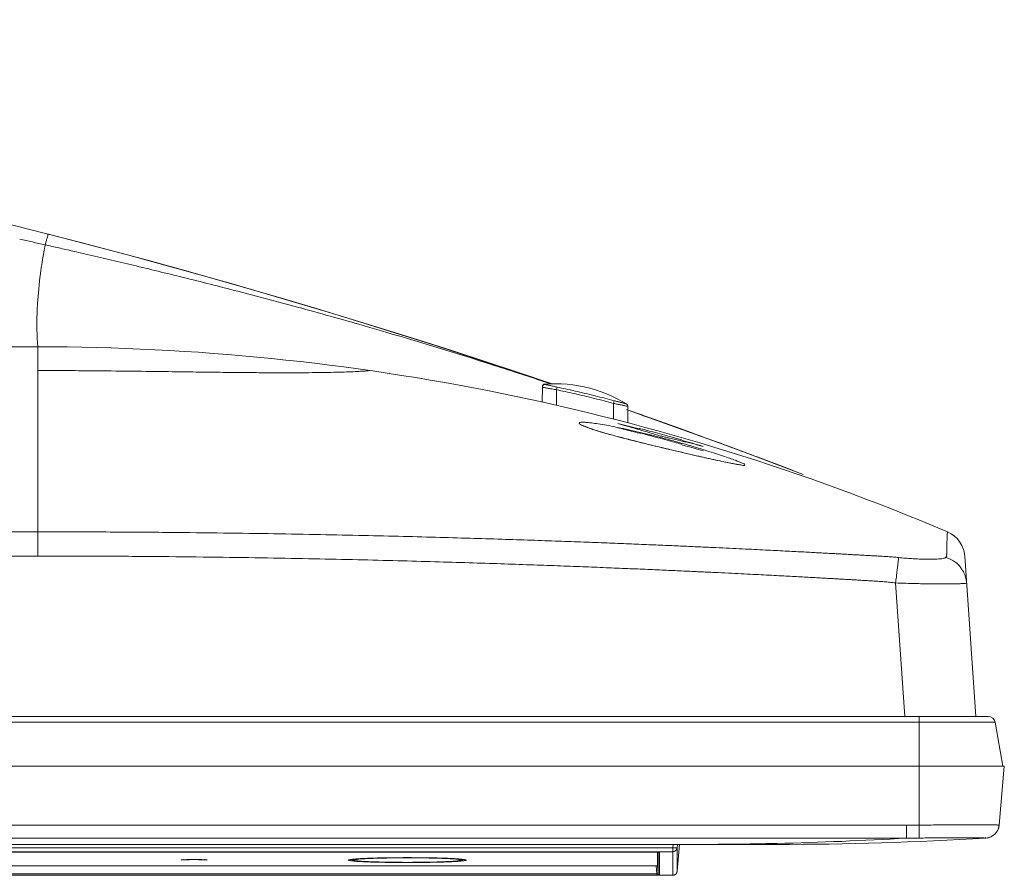
# Model space of a CAD drawing. Units: inches. Extents: x 61 to 185, y 64 to 157.
# Drawn here: x 116 to 118, y 136 to 139 of the extents above; entities that cross this region are included whole.
import ezdxf

# ---------------------------------------------------------------- set-up
doc = ezdxf.new("R2010")
doc.units = ezdxf.units.IN
doc.header["$MEASUREMENT"] = 0
doc.layers.get('0').update_dxf_attribs({"lineweight": 0})
doc.layers.add('3_ALL_AXES', color=7, linetype='Continuous', lineweight=0)
doc.layers.add('7_ALL_FEATURES', color=7, linetype='Continuous', lineweight=0)

msp = doc.modelspace()

# ---------------------------------------------------------------- linework, layer by layer
at = {"color": 7, "linetype": 'Continuous', "lineweight": 0, "ltscale": 0.009842516851370602}
for p, q in [((115.6964686256151, 138.2103228786935), (115.6964547803199, 138.2103240505986)), ((116.768632437143, 137.9024175141507), (116.4871019393139, 137.9898799461119)), ((117.0473646546201, 137.8110895244362), (116.768632437143, 137.9024175141507)), ((115.2991317668906, 137.8985890270954), (115.6672418971319, 137.8985890270954)), ((115.6672419224626, 137.3191536510965), (115.6672418971319, 137.8985890270954)), ((117.0909996347426, 137.7960463647593), (117.0473646546201, 137.8110895244362)), ((117.0594481770547, 137.8054340238676), (117.073876641318, 137.8006581982583)), ((117.073876641318, 137.8006581982583), (117.0877497848121, 137.7960502294038)), ((117.3230003216266, 137.7160641264792), (117.2979296595452, 137.7247072373924)), ((117.5954003574701, 137.6174763545949), (117.3230003216266, 137.7160641264792)), ((117.3325957483838, 137.6714647905398), (117.3325957483838, 137.6726056049358)), ((117.4286433702276, 137.6781479330094), (117.4367325245759, 137.6752460873645)), ((117.4771566457882, 137.6606758103625), (117.5048478950206, 137.6506293346565)), ((117.460437235019, 137.6245762170312), (117.4507059506002, 137.6273173923601)), ((117.7874687621813, 137.5446497886641), (117.5954003574701, 137.6174763545949)), ((115.6672418971161, 137.3861467881633), (82.5097711282582, 137.3861467881633)), ((115.6672419224626, 137.3191536510965), (82.50977110290387, 137.3191536510965)), ((118.2346058086786, 137.3191536510965), (118.2656663458937, 136.874967274553)), ((118.0434410136206, 137.2447040329558), (118.0692955263975, 136.874967274553)), ((80.75090858891964, 136.5112917247199), (117.4261044364547, 136.5112917247199)), ((117.4269190374721, 136.5206366611398), (117.4261044364547, 136.5112917247199)), ((117.4261044364547, 136.4352155815357), (117.4261044364547, 136.5112917247199)), ((117.4386850358957, 136.5206366679035), (117.4378704348782, 136.5112917314837)), ((117.4378704348782, 136.4459870428126), (117.4378704348782, 136.5112917314837)), ((117.4443871175296, 136.5201561637899), (117.4379243191147, 136.4462860398761)), ((117.4443896943006, 136.520155938349), (117.4379525915239, 136.4465795168703)), ((117.7144854022169, 136.5206366679035), (117.5021766552148, 136.5206366679035)), ((117.4261044364547, 136.500520305136), (80.75090858891964, 136.500520305136)), ((80.79506900207195, 136.4990351792171), (117.3818542925644, 136.499035318721)), ((117.3814800243887, 136.499039141027), (80.79553300098563, 136.499039141027)), ((117.3814800244517, 136.4990357402248), (117.3814800243966, 136.499039141027)), ((117.3818542925644, 136.499035318721), (117.3828817909536, 136.4990304753838)), ((117.3828817909536, 136.4990304753838), (117.3838565251769, 136.4990205216623)), ((117.3835045212783, 136.4990356735083), (117.3835045212783, 136.4619036752931)), ((117.3838565251769, 136.4990205216623), (117.3847639280417, 136.4990054084619)), ((117.3847639280417, 136.4990054084619), (117.3855917775828, 136.4989865617036)), ((117.3854306700938, 136.4989905716237), (117.3854306700938, 136.4398072897335)), ((117.3855917775828, 136.4989865617036), (117.3860947047609, 136.4989721890305)), ((117.3860947047609, 136.4989721890305), (117.3865560213761, 136.4989565068382)), ((117.3865560213761, 136.4989565068382), (117.3869748007437, 136.4989399190162)), ((117.3869748007437, 136.4989399190162), (117.3873479741796, 136.4989226895567)), ((117.389352669571, 136.4987128956878), (117.389352669571, 136.4362168142868)), ((117.3795967414584, 136.4617405526236), (80.79741628391587, 136.4617405526236)), ((117.3815371099234, 136.4394810421266), (117.3795967414584, 136.4617405526236)), ((117.3854306700938, 136.4398072897335), (117.3835045212783, 136.4619036752931)), ((117.426111380744, 136.4351646044717), (80.75090164463029, 136.4351646044717)), ((80.75090858891964, 136.4352155815357), (117.4261044364547, 136.4352155815357)), ((80.79547591545088, 136.4394810421266), (117.3815371099234, 136.4394810421266)), ((80.79547591545088, 136.4358905689319), (117.3815371099234, 136.4358905689319)), ((117.3815371099234, 136.4358905689319), (117.3815371099234, 136.4394810421266)), ((117.4261193802378, 136.4351843676156), (117.4261179491909, 136.4352155055436)), ((117.4378571025671, 136.4456788193659), (117.4378752224674, 136.4458247087963)), ((117.4378752224674, 136.4458247087963), (117.4378884529203, 136.445935506725)), ((117.4378882547786, 136.4459341857097), (117.4379431916211, 136.4464727407121)), ((117.4379438695973, 136.4464798399148), (117.437943375936, 136.4464741828692))]:
    msp.add_line(p, q, dxfattribs=at)
at = {"color": 7, "linetype": 'Continuous', "lineweight": 0, "ltscale": 0.009842516851370602, "flags": 128}
for points in [[(116.4871019393139, 137.9898799461119), (116.2028751369069, 138.0733505121279), (115.9159041038804, 138.1527947605629), (115.6964547803199, 138.2103240505986)], [(117.2681855453291, 137.6512937336463), (117.2602527655736, 137.6534508985607), (117.2526160857722, 137.65555985267), (117.2452867617406, 137.657617962361), (117.2382764349951, 137.6596223143036), (117.2316139056455, 137.6615647256263), (117.2253056571861, 137.6634430834241), (117.2193597278349, 137.6652545932884), (117.2138024111199, 137.6669904144894), (117.2086341063165, 137.6686491545709), (117.2038594058093, 137.6702278148014), (117.1995058379918, 137.6717150115387), (117.1955627851506, 137.6731113942311), (117.1920358216857, 137.6744115654867), (117.1889711041507, 137.6755930807922), (117.1863366226336, 137.6766612439255), (117.1841449716977, 137.6776027766073), (117.1825023401627, 137.678356515784), (117.1820299526215, 137.6785846250806)], [(117.2935090739833, 137.6445937351658), (117.2848284477895, 137.6468621286544), (117.2763820843945, 137.6490965201214), (117.2681855453291, 137.6512937336463)], [(117.4835427039181, 137.5987165047519), (117.4756457180736, 137.6005312484892), (117.4675525060335, 137.6023983071564), (117.4592712447721, 137.6043161480373), (117.4508109291369, 137.6062830135183), (117.442169041932, 137.6082997602999), (117.4333510983053, 137.6103655493114), (117.424373184583, 137.6124773117192), (117.4152496022254, 137.6146323417996), (117.4059860909318, 137.6168299178125), (117.3966045640579, 137.6190657622633), (117.3871450590176, 137.6213313666032), (117.3776231977589, 137.623623925888), (117.3680567214737, 137.6259401723393), (117.3584896081336, 137.6282707243691), (117.3489398297885, 137.6306124139548), (117.339426013189, 137.6329618321524), (117.3299926658261, 137.6353092933269), (117.3206581255844, 137.6376515816605), (117.3114412408757, 137.6399852238311), (117.3023855385616, 137.6423003940937), (117.2935090739833, 137.6445937351658)], [(117.5200411107882, 137.5904353970178), (117.5131504231263, 137.5919835615485), (117.5060524562801, 137.5935864262918), (117.4987529305706, 137.5952425635079), (117.4912474711172, 137.5969530669997), (117.4835427039181, 137.5987165047519)], [(117.6134517400684, 137.5718248188562), (117.6132129946883, 137.5718407925602), (117.6123470568746, 137.5719146203264), (117.6109772921745, 137.5720615864652), (117.6092800135214, 137.5722742917346), (117.6072977761472, 137.5725511302219), (117.6049889518748, 137.5729009606881), (117.6024025332731, 137.5733187857253), (117.5995483003547, 137.5738041244044), (117.5964167587602, 137.5743593841029), (117.5930253454295, 137.5749820045141), (117.589377845204, 137.5756716470163), (117.5854724818323, 137.5764288702472), (117.5813175781466, 137.5772520869315), (117.5769153682014, 137.578140703589), (117.5722668984846, 137.5790944732672), (117.567378046585, 137.5801121329899), (117.5622516426121, 137.5811929001433), (117.556890122321, 137.5823359524914), (117.5512988268363, 137.5835399353968), (117.5454826555186, 137.5848036644188), (117.539444742879, 137.5861262388884), (117.5331878359008, 137.5875067405697), (117.5267189492829, 137.5889433754868), (117.5200411107882, 137.5904353970178)], [(117.3873479741796, 136.4989226895567), (117.3876739256999, 136.4989050255302), (117.387819434225, 136.4988961408477), (117.3879528459188, 136.4988873422597), (117.3880720815774, 136.4988788216007), (117.3881772206968, 136.4988706396425), (117.3882685066311, 136.4988628696683), (117.3883441746408, 136.4988558028751), (117.3884060180167, 136.4988494457352), (117.3884181958951, 136.4988481126175)], [(116.5357542524171, 136.47930533711), (116.536633532353, 136.4784761093093), (116.5379087883087, 136.4776769965394), (116.5388990387086, 136.4772181005691), (116.53984380835, 136.476872762141), (116.5407920976045, 136.4765910793717), (116.5416871115988, 136.4763674844125), (116.5426587027758, 136.4761582969609), (116.5437508790519, 136.4759532946262), (116.5449383807888, 136.4757568066434), (116.5462466649948, 136.4755639452501), (116.5476880055877, 136.475373105872), (116.5492621341817, 136.4751846101782), (116.5509676073758, 136.4749987719561), (116.5528069082085, 136.4748154283002), (116.5547810967188, 136.4746345946988), (116.5568784598158, 136.4744572913561), (116.559087658164, 136.4742842359177), (116.5614145914941, 136.4741147607067), (116.5638716891095, 136.4739479655343), (116.5664604203485, 136.4737838853059), (116.5691785523533, 136.4736228042026), (116.5720354767198, 136.473464342516), (116.5750325628727, 136.4733086276317), (116.5781679330015, 136.4731559589827), (116.5814471216794, 136.4730062935061), (116.5848700957727, 136.4728598907845), (116.58843650499, 136.4727170286052), (116.5921521411644, 136.4725777575508), (116.596016334485, 136.4724423725189), (116.6000279706765, 136.4723111757141)], [(116.6000279706765, 136.4723111757141), (116.6041924211074, 136.4721842824436), (116.6085100394077, 136.4720620060142), (116.6129779746804, 136.4719447588039), (116.6175968240751, 136.4718328554109), (116.6223684479848, 136.4717265699297), (116.6272855775376, 136.4716263843207), (116.6323337027693, 136.47153288108), (116.6375092718383, 136.4714463958371), (116.6428067394234, 136.4713673014662), (116.6482066306719, 136.4712961071402), (116.6537024045857, 136.471233058993), (116.6592872022298, 136.4711784066151), (116.6649393990199, 136.4711325096755), (116.6706512690447, 136.4710955568043)], [(116.6706512690447, 136.4710955568043), (116.6764148208893, 136.4710677181036), (116.6822070346233, 136.4710491523688), (116.6880192851075, 136.471039906466), (116.6938428806198, 136.4710400276548), (116.6996543850333, 136.4710495277309), (116.7054451362008, 136.4710683724027), (116.7112066539436, 136.4710964789457)], [(116.7112066539436, 136.4710964789457), (116.7169160772054, 136.4711336456988), (116.7225654111459, 136.4711797088903), (116.7281468583185, 136.471234506843), (116.7336387513752, 136.4712977025177), (116.7390344170895, 136.4713690328358), (116.744327628408, 136.4714482181673), (116.7494989433287, 136.471534746418), (116.7545425558765, 136.47162827221), (116.7594546626514, 136.4717284871575), (116.7642207456099, 136.4718348161899), (116.7688338688015, 136.4719467515041), (116.773296212068, 136.4720639987223), (116.7776083123856, 136.4721862541123), (116.7817670526056, 136.4723131222097)], [(116.7817670526056, 136.4723131222097), (116.7857725476886, 136.4724443038097), (116.7896303980346, 136.4725796788416), (116.7933399390139, 136.472718921581), (116.7969008295005, 136.4728617220123), (116.8003187799417, 136.4730080414269), (116.8035931910935, 136.4731576157697), (116.8067237337119, 136.4733101957572), (116.8097159119843, 136.4734658275235), (116.8125682355883, 136.4736241935094), (116.8152825389643, 136.4737851543685), (116.8178682808341, 136.4739490999198), (116.8203230023557, 136.4741157581788), (116.8226478173163, 136.4742850975395), (116.8248548116573, 136.4744580208283), (116.8269497452274, 136.4746351937852), (116.8289217882502, 136.4748158900954), (116.8307597171777, 136.4749990846804), (116.8324644079862, 136.4751847631467), (116.8340380677536, 136.4753730975649), (116.8354791030789, 136.475563800069), (116.8367873115999, 136.4757566131159), (116.8379744734156, 136.4759531202562), (116.8390655419912, 136.4761580702286), (116.8400356819245, 136.4763670600582), (116.8409292204546, 136.4765902660491), (116.8418753955366, 136.4768710738265), (116.8428168543049, 136.4772145449245), (116.8438033281469, 136.4776702780374), (116.8450760819458, 136.4784644790765), (116.8459724140578, 136.479305419228)], [(117.426108004556, 136.4351646134008), (117.4263322172867, 136.4351667415813), (117.4268740440126, 136.4351894799684), (117.4274080148825, 136.4352363716951), (117.4279331047707, 136.4353064691159), (117.4284483690318, 136.4353987942861), (117.4289534217289, 136.435512463466), (117.4294474605394, 136.4356465168526), (117.4299297532825, 136.4357999768557), (117.4304000966589, 136.4359720315699), (117.4308579281491, 136.4361617621925), (117.4313026432652, 136.4363682009834), (117.4317340352591, 136.4365905472186), (117.4321517253357, 136.43682792167), (117.4325552506368, 136.4370793691172), (117.4329443412492, 136.4373440196631), (117.4333187109524, 136.4376209719298), (117.4336781197073, 136.4379093290121), (117.4340224329152, 136.4382082545166), (117.4343515038126, 136.4385168821207), (117.4346652305333, 136.438834359423), (117.434963602534, 136.4391599046049), (117.435246620051, 136.4394927335091), (117.4355142719581, 136.4398320237106), (117.4357665874761, 136.4401769681782), (117.4360040538014, 136.4405274200222), (117.4362263546665, 136.4408820662114), (117.4364325688985, 136.4412382612427), (117.4366232812373, 136.4415956019509), (117.4367986822026, 136.4419529672102), (117.4369578264008, 136.4423064330769), (117.4371015952256, 136.4426554781182), (117.4372306650939, 136.4429991467594), (117.4373445189903, 136.4433327389783), (117.4374455557171, 136.4436598005377), (117.4375334925658, 136.4439757653207), (117.4376055404033, 136.4442635876709), (117.4376630096939, 136.4445181064323), (117.4377092322475, 136.4447440091625), (117.4377456010559, 136.4449389341458), (117.437772772993, 136.4450969373523), (117.4377932315146, 136.4452242701818), (117.4378102807617, 136.4453366724644), (117.4378246383245, 136.4454362018373), (117.4378363836754, 136.4455211290884), (117.4378571025671, 136.4456788193659)], [(117.4379243191147, 136.4462860398761), (117.4379078727021, 136.4461507063009), (117.4378944125721, 136.446049573015), (117.4378839387247, 136.4459826400264), (117.43787645116, 136.4459499073272), (117.4378719498778, 136.4459513749252), (117.4378704348782, 136.4459870428126)]]:
    msp.add_lwpolyline(points, dxfattribs=at)
at = {"color": 7, "linetype": 'Continuous', "lineweight": 0, "ltscale": 0.009842516851370602}
for centre, radius, start, end in [((110.9779165250665, 119.7588366949074), 19.04526388251413, 71.27647976629993, 90.00002775969996), ((108.1386941945834, 104.6650441549031), 34.35536078864579, 77.30707186540008, 77.42763467940006), ((117.1208134275765, 137.9048735314672), 1.459680326174143, 169.1030010681995, 171.3008959139009), ((111.3367645021791, 118.8545087430043), 19.80996367314386, 77.08581535599996, 77.20121610739999), ((111.4411961413494, 119.3099422656012), 19.34271035775308, 76.96415182589999, 77.08582911589994), ((117.0002429219503, 137.9238348584807), 1.337629116730126, 171.3226328299001, 171.9535250476999), ((116.8451142984151, 137.9441835636065), 1.181180458693086, 171.8775645678001, 175.9201182173998), ((112.9865267434789, 125.5162580501599), 12.94645230134343, 72.36515775489995, 73.7055636726999), ((115.6672418971319, 131.4482631134566), 6.450325913638728, 67.00744323060006, 90), ((112.7645566079276, 124.8131411089028), 13.68377321516263, 72.01722483949996, 72.37131244190002), ((115.673420983156, 123.0419214304841), 14.79076023253101, 89.70009489680002, 90.02393626729997), ((112.6499753348999, 124.4606943707426), 14.05437750864643, 71.71500934069999, 72.0165209957001), ((111.9663425001357, 122.4467714950723), 16.18120450079575, 70.58395743690009, 70.74448834480002), ((110.9779165250665, 119.7588366949074), 19.04526388251416, 69.14018418290013, 70.60370441090011), ((115.5378540201229, 131.6430194531893), 6.287777160861851, 73.85579824049992, 73.97591732540008), ((115.7408949740452, 131.5389187338687), 6.33574245784787, 75.44995058110013, 76.00101730820002), ((111.8636155301833, 122.1553269167275), 16.49022354971867, 70.42496386170004, 70.58395284819994), ((111.7593908088905, 121.8621961908209), 16.80133191492985, 70.27970267630002, 70.42499774629988), ((115.7410945892633, 131.5393552560028), 6.323453126086769, 75.79316521109995, 75.97511891040001), ((115.5135325577865, 131.5590001093549), 6.375245919096855, 73.7362163516999, 73.85579572759994), ((115.741314908192, 131.5402250386186), 6.3225558734947, 75.42286471250002, 75.79316626250004), ((115.4704231889221, 131.4114654124051), 6.528949856183959, 73.42812480180015, 73.73563998500013), ((115.7283729015322, 131.5216467358964), 6.356925653410609, 75.02261601879988, 75.38289274509988), ((115.7286097009522, 131.522288083759), 6.344429380827203, 75.23618200440002, 75.35566927879988), ((115.3838537469873, 131.1207792787553), 6.832252827776142, 72.91018399829996, 73.4275823405001), ((115.7286564584269, 131.5224654801804), 6.344245925785567, 75.11586079790017, 75.23618206679997), ((115.7285123877282, 131.5221687074312), 6.356385365841785, 74.53071441669991, 75.02261467040009), ((111.6321922345583, 121.5076302332236), 17.17802347144855, 70.1073904365, 70.25071240000014), ((115.7287516189113, 131.5228229347625), 6.343876021380263, 74.6262318549001, 75.1158621519002), ((116.670447031072, 134.8834242851481), 2.856586732153231, 75.08988579049975, 75.79265972369996), ((116.6514698806931, 134.3454834852107), 3.387721878490951, 77.16222113149985, 77.37968242349986), ((116.6449897052595, 134.317048589775), 3.416885828023765, 76.94402628380024, 77.16221776410029), ((115.7287381328916, 131.5227754004141), 6.343925430145534, 74.2502829713, 74.62622822970006), ((116.6331691197965, 134.2662639033015), 3.469028026208834, 76.36900958379975, 76.94332240800003), ((115.7284923470017, 131.5220963070347), 6.35646048872565, 74.40569006549997, 74.53071438099991), ((115.7284840174923, 131.5220664347205), 6.356491500590733, 74.2798450282999, 74.40569013319987), ((115.7408717474062, 131.538914089681), 6.335752976167663, 73.78803442899981, 74.34342604799998), ((116.6063870762472, 134.1560239109767), 3.582474628468729, 75.39434942150021, 76.36824709160007), ((111.4855395599057, 121.1034400538028), 17.60799664724944, 69.7897462552001, 70.01032295450004), ((115.7411128060297, 131.5395512611275), 6.323259065229252, 73.75739093109999, 74.22235554759992), ((116.7172671450571, 135.0297281240271), 2.703057166976573, 72.92377167929982, 73.3464125805), ((111.3967761759647, 120.8621991952248), 17.86504934305478, 69.62810070170009, 69.78988166089995), ((111.3188085420337, 120.6522319612808), 18.08902521512312, 69.47012043890005, 69.6281045046998), ((111.1945626238199, 120.32094914687), 18.44284059227514, 69.14730521869991, 69.46957523180005), ((118.1560574209148, 137.3136618744571), 0.07874013481097039, 1.097381775399008, 67.00990933239697), ((118.2909165802462, 136.5775005425324), 0.03937006740549826, 332.5181787132903, 354.9999735617791), ((117.7144854022169, 146.0656406321725), 9.545003964268915, 270, 273.4766065457999), ((117.3893551135545, 136.5026700530919), 0.003957158152058472, 254.523933420586, 269.9646135293082), ((116.6908708517038, 140.0547063947097), 3.583660833198068, 269.4249556311003, 270.5422765828001), ((116.6908053693605, 132.9068845266129), 3.576615866186952, 89.47544093100005, 90.51537548620007), ((117.389351036532, 136.4401526085395), 0.003935671299989051, 185.0338095711783, 270.0237731502925)]:
    msp.add_arc(centre, radius, start, end, dxfattribs=at)
for points in [[(115.6964553145874, 138.2103262199523), (115.6964476690254, 138.2103281028942), (115.6945489775378, 138.205413161296), (115.6926838095315, 138.1993089006833), (115.6902918215194, 138.1910176976687), (115.6874552419848, 138.1808249459308), (115.6874531581004, 138.1808173526763)], [(115.6874531580532, 138.1808173524558), (115.6874608397382, 138.1808156227726), (115.7252144933693, 138.172276921739), (115.7252221717385, 138.1722751773954)], [(115.8041503288654, 138.154174134843), (115.8041579999512, 138.154172358743), (115.9309966558895, 138.1243356486933), (116.069462357222, 138.0906206538409), (116.2209159509963, 138.0522325208456), (116.3866697467796, 138.0082197752019), (116.567980781643, 137.9574679156087), (116.6189507016182, 137.9426864737922), (116.6189582594784, 137.9426842649831)], [(115.6669271561988, 138.0282212570577), (115.6669266056723, 138.0282134023133), (115.6665558699672, 138.0227178252248), (115.664749053322, 137.9820308589937), (115.6646641933858, 137.9449770986222), (115.6651634185255, 137.92835679773), (115.6659146054904, 137.9137728593382), (115.6667449532041, 137.902826203844), (115.6672408479924, 137.8985968309019), (115.6672418971319, 137.8985890270954)], [(116.5868348978448, 137.8326804100312), (116.5868270911999, 137.8326814378362), (116.5824907246861, 137.8322381437412), (116.5705072505928, 137.8312879727628), (116.5523205165926, 137.8301954319829), (116.5294262159555, 137.82913391069), (116.5022669594676, 137.828214631065), (116.4712693170769, 137.8274828380315), (116.4369837729005, 137.826959139954), (116.3988389926619, 137.8266384512116), (116.3570559601637, 137.8265324628957), (116.3111082266756, 137.8266385601407), (116.2601243069996, 137.8269583705841), (116.2040400138628, 137.8274829641575), (116.1408813093533, 137.8282136546715), (116.0698375076731, 137.8291352820676), (115.9893330531496, 137.8301943816209), (115.8966354765617, 137.8312865689444), (115.789968787342, 137.8322424011494), (115.7508482456538, 137.8324790033796), (115.7508403717409, 137.8324790431837)], [(117.1669030141419, 137.6869523410888), (117.1669027776668, 137.6869602115505), (117.174811449621, 137.6894879871777), (117.185433593429, 137.6892292856774), (117.2004549239311, 137.6877858583528), (117.2195686942393, 137.6851341453603), (117.2423729540125, 137.6812920003877), (117.2683730225901, 137.6763147228286), (117.2872053286907, 137.6724089940603), (117.2872130295519, 137.672407351859)], [(117.2832511113067, 137.6471606767732), (117.2832434957861, 137.6471626777567), (117.2743345267163, 137.6495188768344), (117.2505743490529, 137.6559789728092), (117.2307642235909, 137.6616268361753), (117.2142992344966, 137.6665889019593), (117.2005250761472, 137.671026683973), (117.1891527450118, 137.6750121649988), (117.1800101872896, 137.6785990400055), (117.1730795939306, 137.6818142008594), (117.1685664544111, 137.6846316417176), (117.1669032440242, 137.6869444704317), (117.1669030141419, 137.6869523410888)], [(117.2872130295519, 137.672407351859), (117.287220730413, 137.6724057096577), (117.2970207210353, 137.6702882154849), (117.3278437619172, 137.6632983639224), (117.3604013383706, 137.6554337404623), (117.3715359968688, 137.6526411447474), (117.3715436302572, 137.6526392130463)], [(117.5056765867505, 137.5935932376599), (117.5056689076168, 137.593594978635), (117.4958730968328, 137.5958225073252), (117.4650691188981, 137.6028998909884), (117.4327215764236, 137.6104403490537), (117.3995666036461, 137.6182828084336), (117.3663062621982, 137.6262839552481), (117.3336183594043, 137.6343142354717), (117.302391636489, 137.6421946205651), (117.2832587268272, 137.6471586757897), (117.2832511113067, 137.6471606767732)], [(117.405456452226, 137.6438316661568), (117.4054640612077, 137.6438296404505), (117.4280854398843, 137.6377108726041), (117.4610421035929, 137.6284542830958), (117.4919139942956, 137.6194077004581), (117.4919215379468, 137.6194054435986)], [(117.5110029801383, 137.6136208215002), (117.5110105069371, 137.6136185090581), (117.520022535699, 137.6108318129174), (117.5448242019287, 137.6029585414833), (117.5661097440762, 137.5959200161553), (117.5840078366792, 137.5897307903231), (117.598659942697, 137.5843860099406), (117.6101637230938, 137.5798813638123), (117.6186295534281, 137.5761850354119), (117.6257251186419, 137.5714111899466), (117.6257244596217, 137.5714033435602)], [(117.6257244596217, 137.5714033435602), (117.6257238119402, 137.5713954962296), (117.6172944921904, 137.5708600570316), (117.6066002653638, 137.5723746831073), (117.5917302075661, 137.5750601895074), (117.572869515382, 137.5788520162897), (117.5503226437157, 137.5836565887963), (117.524488100626, 137.5893587496979), (117.5056842658842, 137.5935914966848), (117.5056765867505, 137.5935932376599)], [(118.0520176597104, 137.314883847562), (118.0520098263516, 137.3148846466727), (118.0424096255396, 137.3158251658579), (118.0337407890826, 137.3166048013815), (118.0257219556983, 137.3172623139087), (118.0180113822646, 137.3178230585976), (118.0102976316901, 137.318296603603), (118.002540304451, 137.3186863013964), (117.9948965346989, 137.3190612200601), (117.9874520871414, 137.3194584033237), (117.9801457939536, 137.3198618831445), (117.9727106155587, 137.3202702080663), (117.9647806019363, 137.3207064962242), (117.9561255944438, 137.3211877471171), (117.9467640962335, 137.3217180874054), (117.9367445659213, 137.3222875803123), (117.9260280021089, 137.3228939396259), (117.91453838359, 137.3235385446136), (117.9022026254565, 137.3242233371408), (117.8889405195975, 137.3249543944501), (117.8746497946645, 137.3257367105477), (117.8592263560183, 137.3265751678811), (117.8425667494052, 137.3274745932048), (117.8245676090124, 137.3284396238089), (117.8051244782951, 137.3294736017316), (117.7841318349924, 137.3305797061533), (117.7614834382058, 137.3317607291913), (117.7370709646752, 137.3330191904431), (117.7107692115782, 137.3343584300969), (117.6824244001875, 137.3357825704428), (117.6518787307848, 137.3372951629444), (117.6189614890412, 137.3388993951754), (117.5834825719249, 137.3405984397807), (117.5452436984536, 137.3423948043423), (117.5040234074469, 137.3442907904028), (117.4595871338858, 137.3462877161822), (117.4116759628606, 137.3483861814048), (117.3600126621203, 137.3505854790945), (117.3042938043744, 137.3528835564564), (117.2441906705837, 137.3552765306809), (117.1793462118194, 137.3577582826908), (117.1093715366581, 137.3603199440321), (117.033843030017, 137.3629492725428), (116.952298943281, 137.3656298801332), (116.8642353990597, 137.3683403345104), (116.769101975622, 137.3710530924223), (116.6662965375347, 137.3737331905719), (116.5551594422083, 137.3763366543028), (116.4349669883158, 137.3788084979533), (116.30492353122, 137.3810803682834), (116.1641530018896, 137.3830676447192), (116.0116879188238, 137.384665603952), (115.846458311803, 137.3857450392712), (115.6672497711296, 137.3861461559267), (115.6672418971161, 137.3861461559274)], [(118.1868112264938, 137.3861461559274), (118.1868106252595, 137.3861383049016), (118.186595156493, 137.3830611768077), (118.1863470426668, 137.3787977384997), (118.1860952083771, 137.3737221261972), (118.1859764846947, 137.3710437248738), (118.185864651601, 137.3683339308429), (118.1857604489459, 137.3656276701417), (118.1856641874461, 137.3629524136836), (118.1854951438254, 137.3577751982293), (118.1853548643225, 137.3529175913285), (118.1852394006471, 137.3484398242398), (118.1851445787216, 137.3443656889088), (118.1850666359252, 137.3406954719891), (118.185002523983, 137.3374146808548), (118.1849498272974, 137.3345004700797), (118.1848872752209, 137.3307539482449), (118.1848422195331, 137.3276803442322), (118.1847982447348, 137.3244615591274), (118.1846748719514, 137.3214867564799), (118.1848465207523, 137.3187032484151), (118.1812926821595, 137.3152073681701), (118.1812891758237, 137.3152003179433)], [(118.0434410136206, 137.2447040329558), (118.0434331915846, 137.2447049361947), (118.0343791216783, 137.2457181278607), (118.0262267671986, 137.2465732603231), (118.018716247227, 137.2473104459613), (118.0115495187313, 137.2479642726234), (118.0044869444654, 137.2485531836035), (117.9973999804664, 137.249080127688), (117.9902307624674, 137.2495561984329), (117.9830052131697, 137.2500037534851), (117.9757945619622, 137.2504365397385), (117.9684405858826, 137.2508692020706), (117.9605653956223, 137.2513253196952), (117.951933516572, 137.2518206871588), (117.9425627519155, 137.2523578909806), (117.9325296879615, 137.2529351759482), (117.9218146609125, 137.2535525964791), (117.9103423206957, 137.2542123469427), (117.8980368131755, 137.2549160733149), (117.8848063660397, 137.2556672128073), (117.8705477228534, 137.2564708154106), (117.8551565129775, 137.2573317783123), (117.8385287825835, 137.2582549659599), (117.8205615944885, 137.2592451038954), (117.8011532214069, 137.2603063246213), (117.7801991759908, 137.261442060814), (117.7575936109557, 137.2626553197797), (117.7332281071673, 137.2639487236121), (117.7069765706622, 137.2653255536802), (117.6786854312954, 137.2667901296759), (117.6481973035376, 137.2683462439523), (117.6153421737525, 137.2699973826344), (117.5799302529555, 137.271746964989), (117.5417634485579, 137.2735977084876), (117.500620657899, 137.2755521757753), (117.456267802495, 137.2776119679934), (117.408446437688, 137.2797779679446), (117.3568798163451, 137.2820497477078), (117.3012650521755, 137.2844255278428), (117.2412740032895, 137.2869016610275), (117.1765502438921, 137.2894722202795), (117.1067055943311, 137.2921284668534), (117.0313171847835, 137.2948581784848), (116.9499241332403, 137.2976448328479), (116.8620234695706, 137.3004666059568), (116.7670657250901, 137.3032952491188), (116.6644498204364, 137.3060946867774), (116.5535172974685, 137.3088192816229), (116.4335459177643, 137.3114115926088), (116.3037415730563, 137.3137996861969), (116.1632301191947, 137.3158939684207), (116.011046468599, 137.3175825546905), (115.8461233020176, 137.3187264384557), (115.667249796476, 137.3191536511021), (115.6672419224626, 137.3191536510965)], [(118.0434410136206, 137.2447040329558), (118.0434419212187, 137.2447118544872), (118.045305679131, 137.2606556731428), (118.0470903999794, 137.2756879302166), (118.048718659235, 137.2891563243233), (118.0501206479574, 137.300483423322), (118.051236258148, 137.3091835990928), (118.0520165181912, 137.3148760570927), (118.0520176597498, 137.3148838479163)], [(118.1812891758237, 137.3152003179433), (118.1812856683102, 137.3151932683024), (118.1791501396443, 137.3135820588974), (118.1745905932956, 137.3122999088807), (118.1677277784761, 137.3113305087346), (118.1586775768533, 137.3106684531141), (118.14760474749, 137.3103108203273), (118.1347073612662, 137.3102566052485), (118.1202083766294, 137.3105111482618), (118.1043764504001, 137.3110852321201), (118.087512769137, 137.3119929693155), (118.0699453629742, 137.3132502554338), (118.0520254930731, 137.3148830484895), (118.0520176597104, 137.314883847562)], [(118.2397887752021, 137.2450232188954), (118.2397882259698, 137.2450310737303), (118.2369833680886, 137.26096931521), (118.2309337504129, 137.2759971536787), (118.2218990394865, 137.2894630617152), (118.2102662101978, 137.3007902673124), (118.1965335200884, 137.3094936033658), (118.1812967873271, 137.3151983019771), (118.1812891679812, 137.3152002883449)], [(118.1166161944825, 137.2425315123686), (118.116608321861, 137.2425316604206), (118.0989187857351, 137.2429076691266), (118.0714791197295, 137.2436704746628), (118.0434488806724, 137.2447037019213), (118.0434410136206, 137.2447040329558)], [(118.2397895098791, 137.2450232702654), (118.239790056747, 137.2450154152655), (118.2319594395428, 137.2431966377835), (118.2222051717054, 137.2426076539136), (118.2088052706262, 137.2422076944382), (118.1920430159324, 137.2419850176283), (118.1722671503976, 137.2419350548474), (118.1498392218467, 137.2420623815273), (118.1252230847684, 137.2423796862076), (118.116624067104, 137.2425313643166), (118.1166161944825, 137.2425315123686)], [(117.4378704348782, 136.5112917314837), (117.4378694232553, 136.5112839227254), (117.4374455817171, 136.5110656718638), (117.4362575023741, 136.5109225006451), (117.4343862655349, 136.5108734291868), (117.4319564145494, 136.510921814228), (117.429132405142, 136.5110644479743), (117.4261122811693, 136.5112910460882), (117.4261044364547, 136.5112917247199)], [(117.4378704348782, 136.5112917314837), (117.4378697474346, 136.5112838875364), (117.4374705843241, 136.5091128383472), (117.4365640593961, 136.5068398334347), (117.4350395981814, 136.5046036065116), (117.4328020642272, 136.5026011160015), (117.4298048167751, 136.5011144307051), (117.4261123104681, 136.500520305136), (117.4261044364547, 136.500520305136)], [(116.7789176053945, 136.4829361535371), (116.7789097341821, 136.4829363635463), (116.7584912877398, 136.4833995892462), (116.7367478159604, 136.483736559787), (116.7140289240602, 136.4839419435625), (116.6908636496744, 136.4840107727553), (116.6676983752965, 136.4839419435625), (116.6449794833963, 136.483736559787), (116.623236011609, 136.4833995892462), (116.6028175651667, 136.4829363635463), (116.6028096939543, 136.4829361535371)], [(117.389352669571, 136.4987128956878), (117.3893526618256, 136.4987207696975), (117.3888733534412, 136.4988251441122), (117.3881855996944, 136.4988840027567), (117.3871324726196, 136.4989401388508), (117.3856680832773, 136.4989892541437), (117.3837656310535, 136.4990251161019), (117.3814878984022, 136.4990391413666), (117.3814800243887, 136.499039141027)], [(116.0641724240521, 136.4773793036645), (116.0641673721315, 136.477373263947), (116.0641221862983, 136.4772457303226), (116.0641220488776, 136.4772378575083)], [(116.1365032283146, 136.4772378575083), (116.1365030908941, 136.4772457303226), (116.1357074578665, 136.4775506802924), (116.1333617738096, 136.4778501704029), (116.1295821532442, 136.4781220423798), (116.1245065895558, 136.4783561946824), (116.1184041613049, 136.4785404136688), (116.1114748130636, 136.4786686014901), (116.1041052898152, 136.4787336959281), (116.096519987377, 136.4787336959281), (116.0891504641286, 136.4786686014901), (116.0822211158795, 136.4785404136688), (116.0761186876364, 136.4783561946824), (116.071043123948, 136.4781220423798), (116.0672635033747, 136.4778501704029), (116.0649178193178, 136.4775506802924), (116.0641774759725, 136.477385343382), (116.0641724240521, 136.4773793036645)], [(116.131217567671, 136.4772723392543), (116.1312139088032, 136.4772793115405), (116.1247351173798, 136.4780473634485), (116.1090475370774, 136.4784868873299), (116.0904788467304, 136.4784726619875), (116.0751794678595, 136.4780083089401), (116.0694046700542, 136.4772316362281), (116.0694073362221, 136.477224227339)], [(116.1364568910445, 136.4770966734152), (116.1364618761855, 136.4771027683686), (116.1365033657352, 136.4772299846941), (116.1365032283146, 136.4772378575083)], [(116.5279014429142, 136.4772378575083), (116.5279013054937, 136.4772299846941), (116.5295458178187, 136.4762724968807), (116.5344853689084, 136.4753258304446), (116.5425993442653, 136.4744199309496), (116.5537608809889, 136.4735692224543), (116.5676762744787, 136.4727957775037), (116.5841499050745, 136.4721104522207), (116.6027370007627, 136.4715316629149), (116.6231771861929, 136.471067401151), (116.6449379210303, 136.4707298215552), (116.6676770423735, 136.4705240577719), (116.6908636496744, 136.4704551010989), (116.7140502569753, 136.4705240577719), (116.7367893783264, 136.4707298215552), (116.7585501131559, 136.471067401151), (116.778990298594, 136.4715316629149), (116.7975773942743, 136.4721104522207), (116.8140510248779, 136.4727957775037), (116.8279664183599, 136.4735692224543), (116.8391279550913, 136.4744199309496), (116.8472419304482, 136.4753258304446), (116.8521814815379, 136.4762724968807), (116.853825993863, 136.4772299846941), (116.8538258564425, 136.4772378575083)], [(116.5357509584811, 136.4793290356622), (116.5357431594426, 136.4793279516476), (116.5345399867195, 136.4791477735727), (116.5295764483847, 136.4782022349787), (116.5279015803347, 136.4772457303226), (116.5279014429142, 136.4772378575083)], [(116.6028096939543, 136.4829361535371), (116.602801822742, 136.4829359435279), (116.5842313695944, 136.4823583554042), (116.5677609899976, 136.4816741615697), (116.5538424476426, 136.48090192617), (116.542670914788, 136.4800524592019), (116.5357587575195, 136.4793301196767), (116.5357509584811, 136.4793290356622)], [(116.6000303539435, 136.4822383788167), (116.600022483999, 136.4822381257124), (116.5927705727737, 136.4819787440332), (116.5728919530637, 136.4811094099607), (116.5565902499539, 136.4800311792553), (116.5452957525126, 136.478736220573), (116.541100938793, 136.4772603610546), (116.5411015521769, 136.4772525109687)], [(116.5411015521769, 136.4772525109687), (116.5411021839134, 136.4772446623384), (116.5450523437717, 136.4758520926947), (116.5561407140912, 136.4745529959978), (116.5725408859286, 136.473455354369), (116.5929824163318, 136.4725597618321), (116.5929902841121, 136.4725594485875)], [(116.5929902841121, 136.4725594485875), (116.5929981518923, 136.4725591353429), (116.6174950675611, 136.4718441666911), (116.645230341828, 136.4713416894263), (116.6548964662763, 136.4712262258368), (116.6549043398696, 136.471226144499)], [(116.6586341470005, 136.4833556610699), (116.6586262733106, 136.4833555896918), (116.6406427682826, 136.4831400797303), (116.6154528679049, 136.4826533942249), (116.600038223888, 136.482238631921), (116.6000303539435, 136.4822383788167)], [(116.782355014641, 136.4822112329269), (116.7823471444313, 136.4822114776433), (116.7748551608003, 136.4824288797855), (116.7502440480118, 136.4829901730727), (116.7235577146266, 136.483350321844), (116.7235498409491, 136.4833503945753)], [(116.7247879455296, 136.4712060817803), (116.7247958191717, 136.4712061582577), (116.7344996450801, 136.471315893292), (116.7621036870305, 136.4717952339887), (116.7868518406486, 136.4724927496726), (116.7868597088481, 136.4724930522052)], [(116.8459757085608, 136.4793291235441), (116.8459679095116, 136.4793302074811), (116.8390563845608, 136.4800524591941), (116.8278848517141, 136.48090192617), (116.813966309359, 136.4816741615697), (116.7974959297623, 136.4823583554042), (116.7789254766068, 136.4829359435279), (116.7789176053945, 136.4829361535371)], [(116.840623489023, 136.4772525588585), (116.8406240984528, 136.4772604092523), (116.837498332403, 136.4785384233386), (116.8282387823208, 136.4797527552095), (116.8140845494037, 136.4808123598178), (116.7962436818551, 136.4816977333031), (116.7823628848508, 136.4822109882105), (116.782355014641, 136.4822112329269)], [(116.7868597088481, 136.4724930522052), (116.7868675770475, 136.4724933547377), (116.8087028494098, 136.4734297587621), (116.8261187364666, 136.4745993334884), (116.8369880064791, 136.4759090509696), (116.8406228611121, 136.4772447099212), (116.840623489023, 136.4772525588585)], [(116.8538258564425, 136.4772378575083), (116.853825719022, 136.4772457303226), (116.852150850972, 136.4782022349787), (116.8471873126372, 136.4791477735727), (116.84598350761, 136.479328039607), (116.8459757085608, 136.4793291235441)], [(117.3795967414584, 136.4617405526236), (117.3796046154719, 136.4617405526236), (117.3808069902754, 136.4617485080702), (117.381894019797, 136.4617715398745), (117.3827564370212, 136.4618074492736), (117.3835045212783, 136.4618958012797), (117.3835045212783, 136.4619036752931)], [(117.3815371099234, 136.4394810421266), (117.381544955625, 136.4394803750023), (117.3821906723337, 136.4394343964392), (117.3828868705427, 136.4394057349435), (117.3835945208271, 136.4394027646924), (117.3842677000428, 136.4394334552742), (117.3848521105989, 136.4395059735052), (117.3854311859829, 136.4397994326382), (117.3854306700938, 136.4398072897335)], [(117.3815371099234, 136.4358905689319), (117.3815449839369, 136.435890568955), (117.382836451636, 136.4358950666157), (117.3842232888036, 136.4359102899184), (117.3856360515544, 136.4359387385086), (117.3869839522135, 136.4359824203228), (117.3881596549538, 136.4360430874864), (117.3893526676372, 136.4362089402736), (117.389352669571, 136.4362168142868)], [(117.4261044364547, 136.4352156164648), (117.4261123104681, 136.4352156164648), (117.4295574750038, 136.4357312042849), (117.4327087811438, 136.4372329147896), (117.4352829883476, 136.4395895259615), (117.4370551579948, 136.4425951130804), (117.4378697474346, 136.4459791988652), (117.4378704348782, 136.4459870428126)]]:
    msp.add_spline(points, degree=3, dxfattribs=at)
at = {"layer": '3_ALL_AXES', "color": 7, "linetype": 'Continuous', "lineweight": 0, "ltscale": 0.009842516851370602}
for p, q in [((117.0847177752756, 137.7959527552272), (117.0720867592822, 137.7952919548111)), ((117.0730749654071, 137.7942949180037), (117.0723326777074, 137.7950686012534)), ((117.1008657526581, 137.7961933853547), (117.0847177752756, 137.7959527552272)), ((117.0646905471832, 137.7839148947795), (117.0646719888499, 137.7828516886761)), ((117.0647369798863, 137.7865750228404), (117.0647544151569, 137.7875738887812)), ((117.1042498153846, 137.7793201153543), (117.1057644062477, 137.7867915566993)), ((117.2719805228271, 137.7547957507692), (117.2574265788518, 137.7617851467963)), ((117.2617301435813, 137.7416897344795), (117.2637616972877, 137.7490487129986)), ((117.2862287708903, 137.7472031500024), (117.2719805228271, 137.7547957507692)), ((117.2973775577356, 137.7407112399974), (117.2862287708903, 137.7472031500024)), ((117.2964810583875, 137.7404811507487), (117.2968420872678, 137.7405863985215)), ((117.2968420872678, 137.7405863985215), (117.2972979887586, 137.7406971711117)), ((117.3012278927532, 137.7310876595633), (117.3012176281971, 137.7316955733174)), ((79.87735827383283, 136.874967274553), (118.2996547515415, 136.874967274553)), ((118.1081860762718, 136.5742188447056), (118.1081860762718, 136.874967274553)), ((79.85797230002036, 136.8587005110786), (118.3190407253461, 136.8587005110786)), ((118.3404694739641, 136.7371720386337), (118.3190407253461, 136.8587005110786)), ((79.83260654466177, 136.7371720386337), (118.3444064807047, 136.7371720386337)), ((118.3301499235493, 136.5742188447056), (118.3444064807047, 136.7371720386337)), ((80.10366361731712, 136.5740691969691), (118.0733494080493, 136.5740691969691)), ((118.07334939138, 136.5382029032793), (118.0733494080493, 136.5740691969691)), ((118.1085006236064, 136.5383360570598), (118.1081860762718, 136.5742188447056)), ((118.07334939138, 136.5382029032793), (80.10366363399427, 136.5382029032793)), ((80.46252762314948, 136.5206366679035), (117.7144854022169, 136.5206366679035))]:
    msp.add_line(p, q, dxfattribs=at)
at = {"layer": '3_ALL_AXES', "color": 7, "linetype": 'Continuous', "lineweight": 0, "ltscale": 0.009842516851370602, "flags": 128}
for points in [[(117.2574265788518, 137.7617851467963), (117.2425921409809, 137.7681583121505), (117.2275024752307, 137.7739021916228), (117.2121833496018, 137.7790046706183), (117.1966625267316, 137.7834578289347), (117.1809679301478, 137.7872550115738), (117.1651272031886, 137.7903895805769), (117.1491682571691, 137.7928547826781), (117.133119411136, 137.7946445543046), (117.117009094412, 137.795757371063), (117.1008657526581, 137.7961933853547)], [(117.2986731724965, 137.7397327007122), (117.2979790757515, 137.7403094297036), (117.2973779673813, 137.7407119182334)], [(117.3011750705794, 137.7341122230154), (117.3011076410949, 137.7350121348587), (117.3009376859155, 137.7358984209972), (117.3006674374657, 137.7367594398517), (117.3003004455556, 137.7375838817245), (117.2998415307429, 137.7383609173748), (117.2992967209863, 137.7390803402938), (117.2986731724965, 137.7397327007122)], [(118.2933040695588, 136.5382029244367), (118.2932647682552, 136.538202406807), (118.2932262758489, 136.53820566531), (118.2931891173951, 136.538212700993), (118.2931535923738, 136.5382234562812), (118.2931208261234, 136.5382379944581), (118.2930908981241, 136.5382564999568), (118.2930623134552, 136.5382790389739), (118.2930338747862, 136.5383055592261), (118.2930044265427, 136.5383360696425)]]:
    msp.add_lwpolyline(points, dxfattribs=at)
at = {"layer": '3_ALL_AXES', "color": 7, "linetype": 'Continuous', "lineweight": 0, "ltscale": 0.009842516851370602}
for centre, radius, start, end in [((117.0726085669587, 137.7864360818411), 0.007873016087666836, 86.60365073254383, 178.9887799935539), ((117.0726272302447, 137.7874365170963), 0.007874013481099517, 93.93586885780559, 178.9999999996633), ((117.2933154606138, 137.733272698824), 0.007872971528647707, 1.003532554564942, 66.29127959980363), ((118.2996547515415, 136.8552822408502), 0.01968503370273068, 10.0000000026751, 90), ((118.2909303752894, 136.5776505004262), 0.03936907996481577, 273.0198662618982, 354.9994347754948), ((118.2909165783722, 136.5775005211938), 0.03937006740548998, 273.4766175248857, 355.0000047398867), ((117.4782707950973, 146.608473694977), 10.08783702706556, 269.9999670731002, 271.3413876828001), ((117.4782623266037, 146.6098183717001), 10.0891815335682, 271.3412569989999, 273.3814334845), ((117.7144854022169, 146.0656406321725), 9.545003964268915, 270, 273.4766065965001)]:
    msp.add_arc(centre, radius, start, end, dxfattribs=at)
for points in [[(117.1057644060903, 137.7867915559119), (117.1057566961202, 137.786793154802), (117.1005020467628, 137.787942687738), (117.0950059429829, 137.7892363477671), (117.0897907106419, 137.7904988973643), (117.0853214604483, 137.7915684673792), (117.0816780007492, 137.792407159429), (117.0787259949376, 137.7930508891099), (117.0763803750224, 137.7935364306709), (117.0746389446891, 137.7938881054673), (117.0730801242613, 137.7942889693642), (117.0730749654071, 137.7942949180037)], [(117.1042484509755, 137.7793203326535), (117.1042406789861, 137.7793215960885), (117.0977148527306, 137.7804426791099), (117.0909216368832, 137.7817013431806), (117.0845154552551, 137.7829270142214), (117.0790627426438, 137.7839619356715), (117.0746693762709, 137.7847713139109), (117.0711383391379, 137.7853901990634), (117.0683742126975, 137.785855014032), (117.0663703756366, 137.7861899914001), (117.0647368265026, 137.786567150321), (117.0647369798863, 137.7865750228404)], [(117.2617301435341, 137.7416897344873), (117.2617225526975, 137.7416918271624), (117.2360681398592, 137.7485879788793), (117.2087873722015, 137.7555691404993), (117.1809588482528, 137.7623534126012), (117.1535787588205, 137.7687099747082), (117.1276458947591, 137.7744307424234), (117.1042561675168, 137.7793188325082), (117.1042484509677, 137.7793203993385)], [(117.2637616871382, 137.749048676164), (117.2637540878571, 137.7490507379632), (117.2379784078604, 137.7558649011779), (117.2105891779111, 137.7627806065098), (117.1826718477596, 137.7695534107803), (117.1552198011827, 137.775963516675), (117.1292235828166, 137.7817869310929), (117.1057721160651, 137.786789957045), (117.1057644060903, 137.7867915559119)], [(117.3011873176625, 137.7334105880756), (117.3011874593444, 137.733402715337), (117.3004331138009, 137.7335403782351), (117.298270941195, 137.7340730244204), (117.2951278918637, 137.7348216443781), (117.2915047696785, 137.7356299893422), (117.2875971884885, 137.736456618742), (117.2832633438307, 137.7373291650183), (117.2783705347748, 137.7382920172372), (117.2730173187805, 137.7393451557844), (117.2673952676275, 137.7404809689298), (117.2617378327474, 137.7416880385845), (117.2617301435341, 137.7416897344873)], [(117.2929738092398, 137.7415097023659), (117.2929662590765, 137.7415119373433), (117.2911224675917, 137.7420848664917), (117.2880778636493, 137.7429377329154), (117.2848272161442, 137.7437929181496), (117.2812565626919, 137.7446877934588), (117.277250097869, 137.7456631052332), (117.2728880454871, 137.7467198247006), (117.268333516814, 137.7478509437214), (117.2637692863955, 137.7490466142774), (117.2637616871382, 137.749048676164)], [(117.2964810583875, 137.7404811507487), (117.2964736327036, 137.7404785317208), (117.2957139124745, 137.7406793649515), (117.2938032585836, 137.7412801734635), (117.292981359403, 137.7415074673886), (117.2929738092398, 137.7415097023659)], [(118.1081860762718, 136.5742188447056), (118.1081782025127, 136.574218781413), (118.0958241102402, 136.5741345706038), (118.0843332913044, 136.5740856209801), (118.0733572820628, 136.5740691969512), (118.0733494080493, 136.5740691969691)], [(118.3301499235493, 136.5742188447056), (118.3301506007061, 136.5742266895477), (118.3285481234671, 136.5743736995113), (118.323730904358, 136.5744902235644), (118.3157621563215, 136.5745765952876), (118.304769647313, 136.5746379749156), (118.2909017679119, 136.5746768915579), (118.2743592824067, 136.5746954262849), (118.2553938093787, 136.574695409466), (118.2342912142888, 136.5746769095264), (118.2113205368076, 136.574637954829), (118.1868767265064, 136.5745765681459), (118.1612823560247, 136.5744902418951), (118.1349234143457, 136.5743737327004), (118.1081939501129, 136.574218896804), (118.1081860762718, 136.5742188447056)], [(118.2930044265427, 136.5383360696425), (118.2929994058077, 136.5383421353089), (118.2915362329654, 136.5384848185918), (118.2874283244473, 136.5385966491817), (118.2807318284933, 136.5386795502523), (118.2715529061911, 136.5387384997865), (118.2600112517738, 136.5387758972718), (118.2462689409192, 136.5387936666289), (118.2305308980801, 136.5387936628258), (118.2130331394642, 136.5387759073112), (118.1939944724887, 136.5387384780385), (118.1737371696909, 136.5386795200869), (118.1525240623651, 136.5385966618037), (118.1306743321123, 136.5384848510013), (118.1085084972861, 136.5383361300071), (118.108500623504, 136.5383360696425)], [(118.108500623504, 136.5383360696425), (118.108492749722, 136.5383360092741), (118.09604108291, 136.5382562271695), (118.0844474815786, 136.5382126266072), (118.0733593274382, 136.5382029189415), (118.0733514534267, 136.5382029244289)]]:
    msp.add_spline(points, degree=3, dxfattribs=at)
at = {"layer": '7_ALL_FEATURES', "color": 7, "linetype": 'Continuous', "lineweight": 0, "ltscale": 0.009842516851370602}
for p, q in [((117.0647369796108, 137.7865750070137), (117.0640206205493, 137.7455348236402)), ((117.1042484509677, 137.7793203993306), (117.1042522796673, 137.7364510008932)), ((117.2617301435341, 137.7416897344873), (117.2617334455174, 137.6984057481693)), ((117.3011873176625, 137.7334105880756), (117.3019799508123, 137.6880006656768))]:
    msp.add_line(p, q, dxfattribs=at)

doc.saveas('drawing.dxf')
